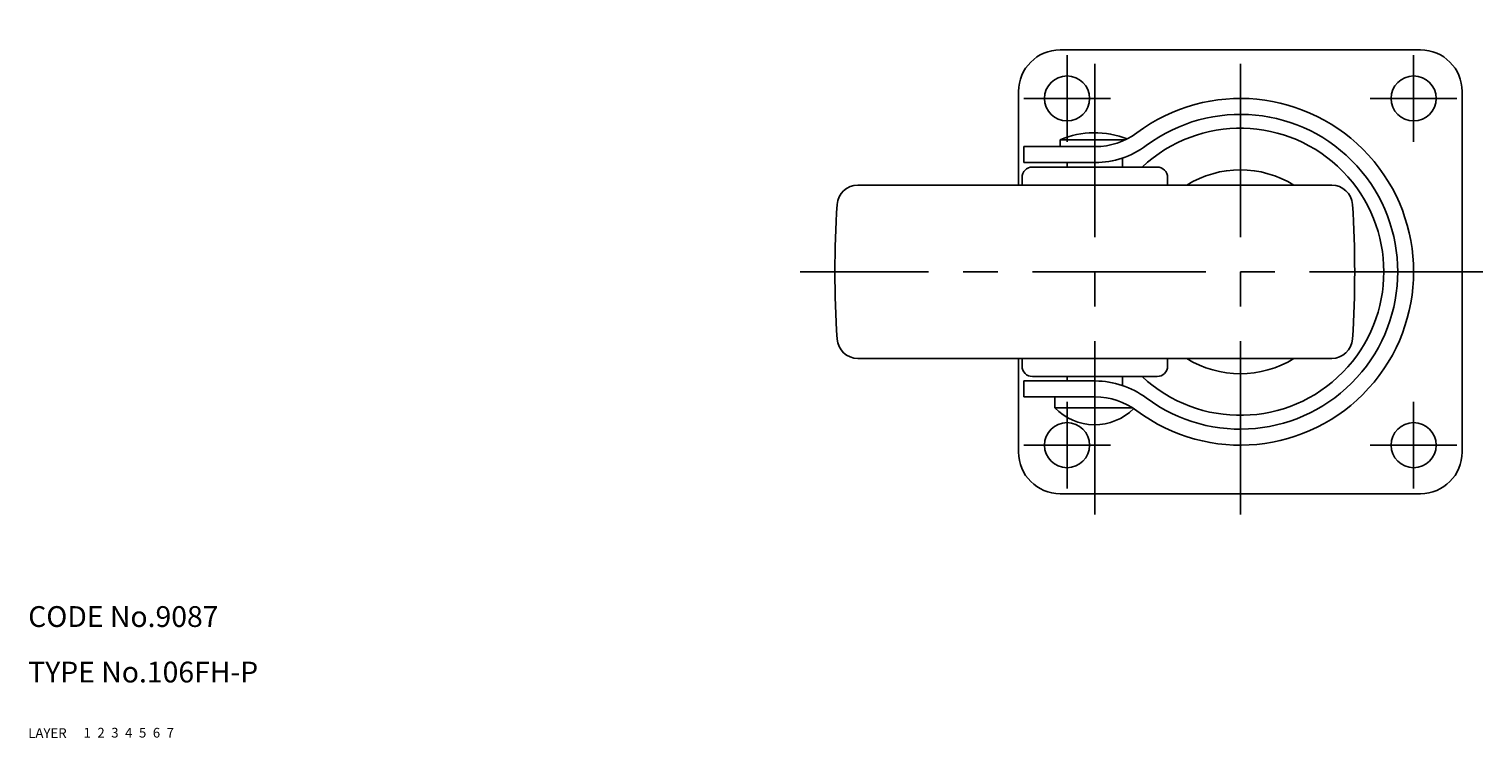
# Model space of a CAD drawing. Extents: x 10 to 488, y 10 to 330.
# Drawn here: x 10 to 220, y 10 to 112 of the extents above; entities that cross this region are included whole.
import ezdxf

# ---------------------------------------------------------------- set-up
doc = ezdxf.new("R2010")
doc.units = 0
doc.header["$LTSCALE"] = 20
doc.header["$MEASUREMENT"] = 0
for name, pattern in [('CENTER', [2, 1.25, -0.25, 0.25, -0.25]), ('DASHED', [0.75, 0.5, -0.25]), ('PHANTOM', [2.5, 1.25, -0.25, 0.25, -0.25, 0.25, -0.25])]:
    doc.linetypes.add(name, pattern=pattern)
for name, color, linetype in [('1', 7, 'CONTINUOUS'), ('2', 4, 'CONTINUOUS'), ('3', 2, 'DASHED'), ('4', 1, 'CENTER'), ('5', 6, 'PHANTOM'), ('6', 5, 'CONTINUOUS'), ('7', 3, 'CONTINUOUS')]:
    doc.layers.add(name, color=color, linetype=linetype)

msp = doc.modelspace()

# ---------------------------------------------------------------- linework, layer by layer
at = {"layer": '1', "linetype": 'Continuous'}
for p, q in [((158.884338, 109.221118), (210.884338, 109.221118)), ((152.884338, 89.721118), (152.884338, 103.221118)), ((216.884338, 103.221118), (216.884338, 51.221118)), ((163.95117, 95.271118), (153.637179, 95.271118)), ((153.637179, 95.271118), (153.637179, 92.971118)), ((158.884338, 96.271118), (168.310069, 96.271118)), ((158.884338, 95.271118), (158.884338, 96.271118)), ((163.95117, 92.971118), (153.637179, 92.971118)), ((172.884338, 92.321118), (154.884338, 92.321118)), ((159.884338, 92.321118), (159.884338, 92.971118)), ((167.884338, 92.321118), (167.884338, 93.616926)), ((153.384338, 89.721118), (153.384338, 90.821118)), ((174.384338, 89.721118), (174.384338, 90.821118)), ((129.691632, 89.721118), (198.077044, 89.721118)), ((129.691632, 64.721118), (198.077044, 64.721118)), ((152.884338, 51.221118), (152.884338, 64.721118)), ((153.384338, 63.621118), (153.384338, 64.721118)), ((174.384338, 63.621118), (174.384338, 64.721118)), ((163.95117, 61.471118), (153.637179, 61.471118)), ((153.637179, 59.171118), (153.637179, 61.471118)), ((172.884338, 62.121118), (154.884338, 62.121118)), ((159.884338, 61.471118), (159.884338, 62.121118)), ((167.884338, 60.82531), (167.884338, 62.121118)), ((163.95117, 59.171118), (153.637179, 59.171118)), ((158.134338, 57.608969), (158.134338, 59.171118)), ((158.134338, 57.608969), (169.317982, 57.608969)), ((210.884338, 45.221118), (158.884338, 45.221118))]:
    msp.add_line(p, q, dxfattribs=at)
for centre in [(159.884338, 102.221118), (209.884338, 102.221118), (159.884338, 52.221118), (209.884338, 52.221118)]:
    msp.add_circle(centre, 3.25, dxfattribs=at)
for centre, radius, start, end in [((158.884338, 103.221118), 6, 90, 180), ((210.884338, 103.221118), 6, 0, 90), ((184.884338, 77.221118), 25, 233.266738, 126.733262), ((184.884338, 77.221118), 22.7, 233.266738, 126.733262), ((163.884338, 84.271118), 13, 68.895971, 112.619865), ((163.95117, 105.271118), 10, 270, 306.733262), ((184.884338, 77.221118), 20.7, 226.841863, 133.158137), ((163.95117, 105.271118), 12.3, 270, 306.733262), ((154.884338, 90.821118), 1.5, 90, 180), ((172.884338, 90.821118), 1.5, 0, 90), ((184.884338, 77.221118), 14.7, 58.248684, 121.751316), ((129.691632, 86.721118), 3, 90, 176.294629), ((198.077044, 86.721118), 3, 3.705371, 90), ((276.384338, 77.221118), 150, 176.294629, 183.705371), ((51.384338, 77.221118), 150, 356.294629, 3.705371), ((129.691632, 67.721118), 3, 183.705371, 270), ((198.077044, 67.721118), 3, 270, 356.294629), ((154.884338, 63.621118), 1.5, 180, 270), ((172.884338, 63.621118), 1.5, 270, 0), ((184.884338, 77.221118), 14.7, 238.248684, 301.751316), ((163.95117, 49.171118), 12.3, 53.266738, 90), ((163.95117, 49.171118), 10, 53.266738, 90), ((163.884338, 63.171118), 8, 224.048626, 314.687856), ((158.884338, 51.221118), 6, 180, 270), ((210.884338, 51.221118), 6, 270, 0)]:
    msp.add_arc(centre, radius, start, end, dxfattribs=at)
at = {"layer": '4', "linetype": 'CENTER'}
for p, q in [((163.884338, 42.221118), (163.884338, 112.221118)), ((184.884338, 42.221118), (184.884338, 112.221118)), ((159.884338, 108.471118), (159.884338, 95.971118)), ((209.884338, 108.471118), (209.884338, 95.971118)), ((166.134338, 102.221118), (153.634338, 102.221118)), ((216.134338, 102.221118), (203.634338, 102.221118)), ((219.884338, 77.221118), (121.384338, 77.221118)), ((159.884338, 58.471118), (159.884338, 45.971118)), ((209.884338, 58.471118), (209.884338, 45.971118)), ((166.134338, 52.221118), (153.634338, 52.221118)), ((216.134338, 52.221118), (203.634338, 52.221118))]:
    msp.add_line(p, q, dxfattribs=at)

# ---------------------------------------------------------------- texts
at = {"layer": '1', "linetype": 'Continuous'}
for s, p in [('LAYER', (10, 10)), ('1', (17.979511, 10.048737))]:
    msp.add_text(s, height=1.4, dxfattribs=at).set_placement(p)
at = {"layer": '2', "linetype": 'Continuous'}
msp.add_text('2', height=1.4, dxfattribs=at).set_placement((19.979511, 10.048737))
at = {"layer": '3', "linetype": 'DASHED'}
msp.add_text('3', height=1.4, dxfattribs=at).set_placement((21.979511, 10.048737))
at = {"layer": '4', "linetype": 'CENTER'}
msp.add_text('4', height=1.4, dxfattribs=at).set_placement((23.979511, 10.048737))
at = {"layer": '5', "linetype": 'PHANTOM'}
msp.add_text('5', height=1.4, dxfattribs=at).set_placement((25.979511, 10.048737))
at = {"layer": '6', "linetype": 'Continuous'}
msp.add_text('6', height=1.4, dxfattribs=at).set_placement((27.979511, 10.048737))
at = {"layer": '7', "linetype": 'Continuous'}
for s, height, p in [('CODE No.9087', 3, (10, 26)), ('TYPE No.106FH-P', 3, (10, 18)), ('7', 1.4, (29.979511, 10.048737))]:
    msp.add_text(s, height=height, dxfattribs=at).set_placement(p)

doc.saveas('drawing.dxf')
